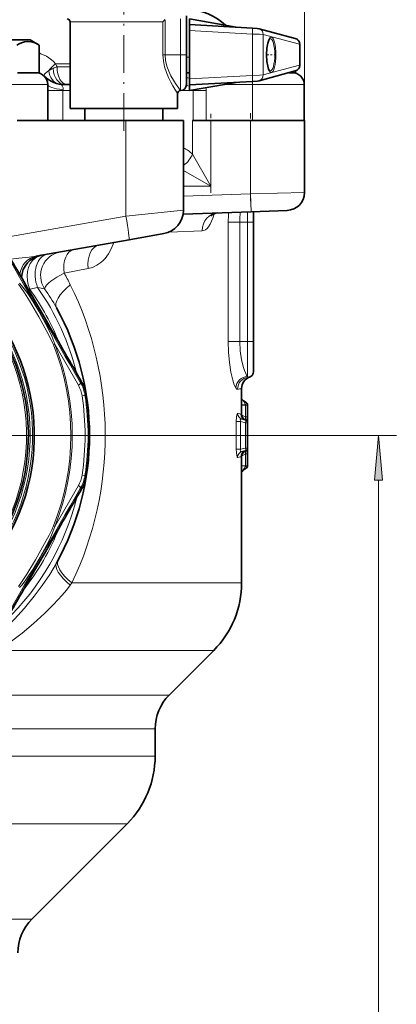
# Model space of a CAD drawing. Extents: x 0 to 420, y 0 to 297.
# Drawn here: x 369 to 390, y 148 to 203 of the extents above; entities that cross this region are included whole.
import ezdxf

# ---------------------------------------------------------------- set-up
doc = ezdxf.new("R2010")
doc.units = 0
doc.linetypes.add('DASHDOT', pattern=[18.5, 12, -3, 0.5, -3])

msp = doc.modelspace()

# ---------------------------------------------------------------- linework, layer by layer
at = {"color": 7, "lineweight": 13}
for p, q in [((384.798859, 197.574448), (384.798859, 227.741119)), ((377.877594, 201.241119), (377.877594, 203.241119)), ((372.078186, 203.074448), (371.710938, 203.074448)), ((376.898773, 203.074448), (372.078186, 203.074448)), ((376.898773, 203.074448), (376.898773, 201.241119)), ((377.020325, 203.198227), (377.020325, 201.241119)), ((381.89389, 202.396713), (378.377594, 202.591934)), ((381.89389, 200.08551), (381.89389, 202.396713)), ((384.528442, 201.824066), (382.50296, 202.366501)), ((382.50296, 200.115723), (382.50296, 202.366501)), ((384.528442, 200.658157), (384.528442, 201.824066)), ((376.898773, 201.241119), (377.020325, 201.241119)), ((377.877594, 201.241119), (377.020325, 201.241119)), ((377.877594, 199.241119), (377.877594, 201.241119)), ((378.210938, 201.241119), (377.877594, 201.241119)), ((378.210938, 201.116119), (378.377594, 201.116119)), ((371.710938, 200.741119), (370.896271, 200.741119)), ((371.710938, 200.574448), (370.977875, 200.574448)), ((384.528442, 200.658157), (382.50296, 200.115723)), ((381.89389, 200.08551), (378.377594, 199.890289)), ((367.565521, 199.574448), (370.460846, 199.574448)), ((381.898865, 199.574448), (380.267975, 199.574448)), ((381.898865, 199.574448), (384.794159, 199.574448)), ((381.898865, 197.574448), (381.898865, 199.574448)), ((371.303986, 199.241119), (370.460846, 199.241119)), ((371.710938, 199.241119), (371.303986, 199.241119)), ((371.303986, 199.241119), (371.303986, 197.574448)), ((378.578918, 199.241119), (377.877594, 199.241119)), ((379.310974, 199.241119), (378.578918, 199.241119)), ((378.578918, 199.241119), (378.578918, 197.574448)), ((379.310974, 199.241119), (379.310974, 197.574448)), ((374.827179, 197.574448), (374.827179, 192.234741)), ((378.553802, 197.574448), (378.553802, 195.695084)), ((379.575104, 197.574448), (379.575104, 193.907776)), ((381.798859, 197.574448), (381.798859, 193.485016)), ((379.575104, 193.907776), (378.553802, 195.695084)), ((379.575104, 193.907776), (378.044159, 194.782608)), ((378.044159, 193.907776), (379.575104, 193.907776)), ((378.044159, 193.353897), (381.798859, 193.485016)), ((381.798859, 193.485016), (384.798859, 193.554855)), ((381.833771, 192.485626), (381.798859, 193.485016)), ((378.044159, 192.575089), (374.827179, 192.234741)), ((381.627502, 191.907776), (381.627502, 192.478424)), ((367.73114, 190.983521), (374.827179, 192.234741)), ((380.548035, 191.907776), (381.193237, 191.907776)), ((380.548035, 185.241119), (380.548035, 191.907776)), ((381.193237, 191.907776), (381.627502, 191.907776)), ((381.193237, 185.241119), (381.193237, 191.907776)), ((381.960846, 191.907776), (381.627502, 191.907776)), ((381.627502, 185.241119), (381.627502, 191.907776)), ((377.245392, 191.353607), (379.095673, 191.421005)), ((372.719269, 189.311554), (371.372314, 189.060379)), ((369.412384, 188.088837), (369.477142, 188.135193)), ((369.896057, 188.260452), (369.454865, 188.171494)), ((380.548035, 185.241119), (381.193237, 185.241119)), ((381.193237, 185.241119), (381.627502, 185.241119)), ((381.960846, 185.241119), (381.627502, 185.241119)), ((381.627502, 183.299347), (381.627502, 185.241119)), ((370.779236, 185.056808), (370.856628, 185.087692)), ((372.170654, 182.803696), (370.856628, 185.087692)), ((372.367828, 182.963196), (372.295868, 182.93782)), ((372.375946, 182.219193), (372.540619, 182.244751)), ((372.611206, 182.271912), (372.540619, 182.244751)), ((381.294189, 181.699036), (381.509521, 181.699036)), ((381.509521, 181.708389), (381.509521, 181.699036)), ((381.627502, 181.699036), (381.509521, 181.699036)), ((381.509521, 181.035202), (381.509521, 181.699036)), ((380.995789, 180.784348), (381.238556, 180.784348)), ((380.995789, 180.784348), (380.995789, 179.231216)), ((381.257446, 181.196198), (381.070709, 181.246948)), ((381.238556, 180.784348), (381.503967, 180.713226)), ((381.238556, 180.784348), (381.238556, 179.231216)), ((381.507385, 180.873978), (381.507294, 180.87355)), ((381.627502, 181.035202), (381.509521, 181.035202)), ((381.509521, 181.035202), (381.509521, 181.008133)), ((381.627502, 180.713226), (381.503967, 180.713226)), ((381.503967, 179.302338), (381.503967, 180.713226)), ((373.185822, 180.007782), (389.938416, 180.007782)), ((380.995789, 179.231216), (381.238556, 179.231216)), ((381.238556, 179.231216), (381.503967, 179.302338)), ((381.627502, 179.302338), (381.503967, 179.302338)), ((381.507294, 179.142014), (381.507385, 179.141586)), ((381.070709, 178.768616), (381.257446, 178.819366)), ((381.509521, 179.007431), (381.509521, 178.980362)), ((381.627502, 178.980362), (381.509521, 178.980362)), ((381.509521, 178.980362), (381.509521, 178.316528)), ((381.294189, 178.316528), (381.509521, 178.316528)), ((381.627502, 178.316528), (381.509521, 178.316528)), ((381.509521, 178.316528), (381.509521, 178.307175)), ((372.540619, 177.770813), (372.375946, 177.796371)), ((372.611206, 177.743652), (372.540619, 177.770813)), ((388.938416, 98.39827), (388.938416, 177.517288)), ((370.856628, 174.927872), (372.170654, 177.211868)), ((372.367828, 177.052368), (372.295868, 177.077744)), ((370.856628, 174.927872), (370.779236, 174.958771)), ((371.810486, 171.783585), (371.717224, 171.656464)), ((371.810486, 171.783585), (381.294159, 171.783585)), ((367.669922, 168.01236), (379.732056, 168.01236)), ((367.711731, 165.522156), (377.241882, 165.522156)), ((368.138062, 163.636551), (376.460846, 163.636551)), ((368.125092, 162.116913), (376.460846, 162.116913)), ((366.659821, 158.345688), (374.898743, 158.345688)), ((352.63916, 153.022156), (369.575226, 153.022156))]:
    msp.add_line(p, q, dxfattribs=at)
at = {"color": 7, "linetype": 'DASHDOT', "lineweight": 13, "ltscale": 0.175}
msp.add_line((374.710938, 196.991119), (374.710938, 203.991119), dxfattribs=at)
at = {"color": 7, "lineweight": 35}
for p, q in [((378.210938, 201.241119), (378.210938, 203.407776)), ((378.377594, 202.924835), (378.377594, 203.241119)), ((380.995789, 202.779465), (378.377594, 203.241119)), ((371.710938, 198.241119), (371.710938, 203.074448)), ((378.377594, 202.591934), (378.377594, 202.92482)), ((381.894928, 202.729538), (378.377594, 202.92482)), ((384.292725, 202.146042), (382.267242, 202.688477)), ((378.377594, 202.591934), (378.377594, 199.890289)), ((369.476044, 202.074448), (368.434906, 202.074448)), ((369.476044, 202.074448), (369.976044, 201.785767)), ((369.976044, 200.241119), (369.976044, 201.785767)), ((384.551147, 200.663742), (384.551147, 201.818497)), ((378.210938, 199.574448), (378.210938, 201.241119)), ((368.776367, 200.241119), (369.787537, 200.241119)), ((369.976044, 200.241119), (369.787537, 200.241119)), ((378.377594, 200.241119), (378.210938, 200.241119)), ((384.292725, 200.336182), (382.267242, 199.793747)), ((383.937714, 200.241119), (384.101959, 200.241119)), ((384.298859, 200.241119), (384.101959, 200.241119)), ((384.298859, 200.241119), (384.298859, 200.337875)), ((384.298859, 200.241119), (384.298859, 200.337875)), ((370.460846, 197.574448), (370.460846, 199.574448)), ((371.710938, 199.574448), (371.427155, 199.574448)), ((378.377594, 199.557419), (378.377594, 199.890289)), ((381.894928, 199.752686), (378.377594, 199.557419)), ((380.995789, 199.702774), (378.377594, 199.241119)), ((378.377594, 199.241119), (378.377594, 199.557419)), ((384.794159, 199.574448), (384.794159, 197.574448)), ((384.794159, 199.574448), (384.794159, 197.574448)), ((377.710938, 198.241119), (377.710938, 199.074448)), ((384.794159, 197.574448), (384.794159, 199.241119)), ((372.078186, 198.241119), (371.710938, 198.241119)), ((377.710938, 198.241119), (372.078186, 198.241119)), ((372.527588, 197.574448), (372.527588, 198.241119)), ((376.894257, 197.574448), (376.894257, 198.241119)), ((368.759644, 197.574448), (374.827179, 197.574448)), ((374.827179, 197.574448), (378.044159, 197.574448)), ((378.044159, 192.575089), (378.044159, 197.574448)), ((378.553802, 197.574448), (378.772552, 197.574448)), ((379.310974, 197.574448), (378.772552, 197.574448)), ((381.872223, 197.574448), (379.310974, 197.574448)), ((381.898865, 197.574448), (381.872223, 197.574448)), ((381.898865, 197.574448), (384.798859, 197.574448)), ((384.798859, 193.554855), (384.798859, 197.574448)), ((384.798859, 193.554855), (384.798859, 197.574448)), ((378.025482, 192.352631), (381.833771, 192.485626)), ((381.833771, 192.485626), (383.833771, 192.555466)), ((381.960846, 191.907776), (381.960846, 192.491531)), ((381.960846, 191.907776), (381.960846, 192.490067)), ((381.960846, 185.241119), (381.960846, 191.907776)), ((381.960846, 191.907776), (381.960846, 185.241119)), ((376.942383, 191.262024), (375.012177, 190.921677)), ((369.801147, 190.002838), (375.012177, 190.921677)), ((370.458405, 186.277557), (369.722717, 187.551773)), ((381.960846, 183.574448), (381.960846, 185.241119)), ((381.960846, 183.574448), (381.960846, 185.241119)), ((381.294159, 182.631638), (381.294159, 181.184631)), ((381.403412, 181.934677), (381.551361, 181.838974)), ((381.627502, 181.699036), (381.627502, 181.035202)), ((381.314545, 180.924973), (381.503967, 180.874222)), ((381.627502, 181.035202), (381.627502, 180.713226)), ((381.627502, 179.302338), (381.627502, 180.713226)), ((381.314545, 179.090591), (381.503967, 179.141342)), ((381.627502, 179.302338), (381.627502, 178.980362)), ((381.294159, 178.830933), (381.294159, 171.783585)), ((381.627502, 178.980362), (381.627502, 178.316528)), ((381.403412, 178.080887), (381.551361, 178.17659)), ((370.458405, 173.738007), (369.722717, 172.463791)), ((377.241882, 165.522156), (379.732056, 168.01236)), ((376.460846, 163.636551), (376.460846, 162.116913)), ((369.575226, 153.022156), (374.898743, 158.345688))]:
    msp.add_line(p, q, dxfattribs=at)
at = {"color": 7, "linetype": 'DASHDOT', "lineweight": 13, "ltscale": 0.02676}
msp.add_line((376.907043, 201.241119), (377.977448, 201.241119), dxfattribs=at)
at = {"color": 7, "linetype": 'DASHDOT', "lineweight": 13, "ltscale": 0.013809}
msp.add_line((382.639069, 201.241119), (383.191437, 201.241119), dxfattribs=at)
at = {"color": 7, "linetype": 'DASHDOT', "lineweight": 13, "ltscale": 0.11}
msp.add_line((379.575104, 193.541107), (379.575104, 197.941116), dxfattribs=at)
at = {"color": 7, "linetype": 'DASHDOT', "lineweight": 13, "ltscale": 0.122683}
msp.add_line((381.798859, 193.076065), (381.798859, 197.983398), dxfattribs=at)
at = {"color": 7, "linetype": 'DASHDOT', "lineweight": 13, "ltscale": 0.013028}
msp.add_line((381.149811, 191.907776), (381.670929, 191.907776), dxfattribs=at)
at = {"color": 7, "linetype": 'DASHDOT', "lineweight": 13, "ltscale": 0.014468}
msp.add_line((381.097015, 185.241119), (381.67572, 185.241119), dxfattribs=at)
at = {"color": 7, "linetype": 'DASHDOT', "lineweight": 13}
msp.add_line((373.185822, 180.007782), (343.069183, 180.007782), dxfattribs=at)
at = {"color": 7, "lineweight": 35}
for points in [[(381.894928, 202.729538), (382.169647, 202.70639), (382.267242, 202.688477)], [(382.68512, 201.241119), (382.705414, 201.615952), (382.751862, 201.887283), (382.804749, 202.051468), (382.848877, 202.130112), (382.871521, 202.152954), (382.880157, 202.157486), (382.881927, 202.157776)], [(384.551147, 201.818497), (384.534332, 201.923248), (384.484863, 202.018417), (384.392517, 202.103348), (384.292725, 202.146042)], [(369.976044, 201.785767), (369.827087, 201.863419), (369.678558, 201.92276), (369.514099, 201.964371), (369.350342, 201.97821), (369.16983, 201.960571), (368.988434, 201.909485), (368.858765, 201.854446), (368.728821, 201.785767)], [(382.68512, 201.241119), (382.705414, 200.866272), (382.750275, 200.601517), (382.803467, 200.43367), (382.850586, 200.350006), (382.873169, 200.328186), (382.880157, 200.324738), (382.881927, 200.324448)], [(384.292725, 200.336182), (384.392517, 200.378876), (384.480865, 200.458542), (384.527283, 200.539597), (384.551147, 200.663742)], [(381.894928, 199.752686), (382.174133, 199.776428), (382.267242, 199.793747)], [(379.580231, 192.257858), (379.661133, 192.326813), (379.802399, 192.392853), (379.965881, 192.420395)]]:
    msp.add_lwpolyline(points, dxfattribs=at)
at = {"color": 7, "lineweight": 13}
for points in [[(381.89389, 202.396713), (382.291107, 202.381729), (382.50296, 202.366501)], [(370.896271, 200.741119), (370.786285, 200.859833), (370.664825, 200.968231), (370.528534, 201.069519), (370.383759, 201.15921), (370.081329, 201.302078), (369.976044, 201.340424)], [(376.898773, 201.241119), (376.923279, 200.894485), (376.992035, 200.559692), (377.089966, 200.254776), (377.207458, 199.971771), (377.333954, 199.713806), (377.450348, 199.500992), (377.710938, 199.074448)], [(377.020325, 201.241119), (377.046234, 200.92099), (377.118622, 200.612579), (377.222168, 200.330582), (377.345978, 200.069794), (377.47876, 199.832855), (377.601807, 199.635956), (377.877594, 199.241119)], [(370.512634, 200.358047), (370.339294, 200.219162), (370.285858, 200.157578), (370.256775, 200.105408), (370.251862, 200.067734), (370.260742, 200.050644)], [(381.89389, 200.08551), (382.291107, 200.100494), (382.50296, 200.115723)], [(371.314697, 199.296677), (371.325317, 199.352844), (371.31839, 199.398132), (371.285614, 199.466125), (371.258881, 199.507721), (371.251038, 199.52359), (371.248383, 199.536713), (371.253418, 199.549667), (371.258118, 199.553894), (371.272217, 199.560883), (371.310059, 199.569), (371.427155, 199.574448)], [(379.752777, 192.375076), (379.680481, 192.122879), (379.616425, 191.949448), (379.537964, 191.783875), (379.443817, 191.63681), (379.365295, 191.548096), (379.278778, 191.479919), (379.189514, 191.437759), (379.095673, 191.421005)], [(374.161743, 190.771713), (374.030975, 190.445251), (373.864502, 190.143692), (373.662964, 189.875), (373.549561, 189.75563), (373.428223, 189.647644), (373.20816, 189.494934), (372.970398, 189.381714), (372.719269, 189.311554)], [(369.454865, 188.171494), (369.371521, 188.407776), (369.32254, 188.655197), (369.309387, 188.906235), (369.332977, 189.153183), (369.391296, 189.380951), (369.484131, 189.589417), (369.609985, 189.769897), (369.751648, 189.903397), (369.914093, 189.999725), (370.091522, 190.054031)], [(369.801147, 190.002823), (369.677246, 189.983856), (369.41449, 189.953156), (368.844574, 189.89595), (368.395996, 189.84584)], [(371.372314, 189.060379), (370.960266, 188.833252), (370.625793, 188.606873), (370.49527, 188.497665), (370.393433, 188.393661), (370.317047, 188.28595), (370.284393, 188.191223)], [(368.825958, 188.439972), (368.964478, 188.251434), (369.154724, 187.965424), (369.432251, 187.517517), (369.960236, 186.616806), (370.418793, 185.794693), (370.655975, 185.332535), (370.779236, 185.056808)], [(368.891418, 188.491562), (369.003021, 188.37323), (369.225708, 188.089935), (369.339813, 187.927353), (369.55484, 187.59845), (369.958099, 186.929428), (370.339752, 186.249847), (370.521545, 185.901672), (370.69101, 185.544067), (370.809235, 185.245667), (370.856628, 185.087692)], [(380.548035, 185.241119), (380.564911, 184.646759), (380.614655, 184.072174), (380.694275, 183.541962), (380.797943, 183.087891), (380.882904, 182.829285), (380.970154, 182.652084)], [(381.193237, 185.241119), (381.216827, 184.722046), (381.284912, 184.232132), (381.389618, 183.803146), (381.453156, 183.618866), (381.52066, 183.465073), (381.574371, 183.369843), (381.627502, 183.299347)], [(381.403412, 181.934677), (381.402191, 181.935257), (381.401733, 181.935333), (381.401154, 181.935135), (381.400787, 181.934586), (381.400635, 181.934036), (381.400604, 181.932449), (381.402588, 181.924088), (381.414886, 181.893234), (381.509521, 181.708389)], [(381.070709, 181.246948), (381.06604, 181.247192), (381.06131, 181.245361), (381.054962, 181.239655), (381.042511, 181.217117), (381.02829, 181.170319), (381.00708, 181.033066), (380.995789, 180.784348)], [(381.314545, 180.924973), (381.270325, 180.928391), (381.251709, 180.922409), (381.230896, 180.902924), (381.221161, 180.870972), (381.224091, 180.829987), (381.238556, 180.784348)], [(381.509521, 181.035202), (381.349335, 181.124573), (381.294861, 181.163147)], [(381.507385, 180.873978), (381.497742, 180.881638), (381.487427, 180.908356), (381.488037, 180.938187), (381.509521, 181.008133)], [(381.509521, 181.008133), (381.519745, 180.908829), (381.517212, 180.887802), (381.514771, 180.880737), (381.510162, 180.875031), (381.507385, 180.873978)], [(380.995789, 179.231216), (381.001648, 179.047592), (381.020386, 178.883835), (381.040161, 178.804535), (381.051483, 178.780685), (381.060059, 178.771027), (381.064362, 178.768784), (381.070709, 178.768616)], [(381.238556, 179.231216), (381.22403, 179.185226), (381.221191, 179.144028), (381.231293, 179.11203), (381.252136, 179.092941), (381.27063, 179.087112), (381.314545, 179.090591)], [(381.509521, 179.007431), (381.488007, 179.077621), (381.487518, 179.107864), (381.497864, 179.134048), (381.507385, 179.141586)], [(381.509521, 178.980362), (381.349335, 178.890991), (381.294861, 178.852417)], [(381.509521, 178.307175), (381.431061, 178.156998), (381.406281, 178.101868), (381.40094, 178.085312), (381.400574, 178.082306), (381.400696, 178.081299), (381.40097, 178.080612), (381.401764, 178.080231), (381.402222, 178.080307), (381.403412, 178.080887)], [(370.779236, 174.95874), (370.685211, 174.744507), (370.532623, 174.436752), (370.283508, 173.972443), (369.767456, 173.064835), (369.28476, 172.256668), (369.003113, 171.820175), (368.825958, 171.575562)], [(370.856628, 174.927856), (370.809967, 174.772034), (370.675964, 174.437515), (370.592224, 174.257416), (370.414886, 173.906738), (370.03714, 173.223007), (369.639404, 172.552704), (369.428802, 172.221161), (369.203827, 171.895599), (369.004517, 171.644028), (368.891388, 171.523987)], [(370.94986, 172.887497), (370.571289, 172.249451), (370.156616, 171.629868), (369.709381, 171.030121), (369.168793, 170.37796), (368.594666, 169.755524), (367.992065, 169.168152), (367.361542, 168.618256)], [(371.717224, 171.656464), (371.501129, 171.376892), (371.273468, 171.103317), (370.789551, 170.572983), (370.275391, 170.063019), (369.66394, 169.506912), (369.027924, 168.975876), (368.363983, 168.473358), (368.021088, 168.236816), (367.669922, 168.012344)]]:
    msp.add_lwpolyline(points, dxfattribs=at)
msp.add_lwpolyline([(389.156311, 177.517288), (388.938416, 180.007782), (388.72052, 177.517288)], close=True, dxfattribs=at)
at = {"color": 7, "lineweight": 35}
for centre, radius, start, end in [((371.54425, 203.074448), 0.166667, 0.000006, 89.999996), ((378.294159, 200.741119), 3, 45.639915, 89.999996), ((377.288696, 202.813461), 0.469172, 124.894531, 146.203491), ((369.794159, 199.574448), 0.666667, 0, 90.000003), ((371.434723, 201.249161), 1.677718, 225.592341, 228.025377), ((371.427155, 201.241119), 1.666667, 225.584691, 269.999997), ((384.127502, 199.574448), 0.666667, 0, 90.000003), ((384.127502, 199.574448), 0.666667, 0, 90.000003), ((377.877594, 199.574448), 0.333333, 270.000011, 359.999996), ((377.877594, 199.074448), 0.166667, 90.000003, 179.999991), ((383.798859, 193.554855), 1, 272, 359.999998), ((383.798859, 193.554855), 1, 272, 359.999999), ((376.710846, 192.575089), 1.333333, 279.999975, 0.000016), ((358.127502, 180.007782), 11.249995, 94.234481, 86.030406), ((358.127502, 180.007782), 11.583329, 108.586689, 71.678225), ((-2156.581543, -1271.962891), 2917.601082, 30.016192, 30.09131), ((370.323059, 188.740952), 1.333333, 99.999994, 176.767058), ((358.127502, 180.007782), 14.666667, 330.956495, 29.017253), ((-2156.67041, -1271.808838), 2917.601083, 29.908691, 29.983806), ((381.627502, 183.574448), 0.333333, 275.686301, 360), ((370.62677, 181.961731), 2.008536, 8.88391, 29.907605), ((381.960846, 182.631638), 0.666667, 109.47128, 180.000104), ((358.127502, 180.007782), 14.659595, 351.115255, 8.884745), ((381.581635, 182.210556), 0.328441, 208.921407, 237.137464), ((381.460846, 181.699036), 0.166667, 0, 57.101713), ((381.627502, 181.184631), 0.333333, 179.999991, 250.528788), ((381.460846, 180.713226), 0.166667, 0, 74.999999), ((381.627502, 178.830933), 0.333333, 109.471205, 180.000022), ((381.460846, 179.302338), 0.166667, 285.000001, 0), ((381.581635, 177.804993), 0.328448, 122.862809, 151.078252), ((381.460846, 178.316528), 0.166667, 302.8983, 0), ((370.62677, 178.053833), 2.008536, 330.092395, 351.11609), ((-2156.67041, 1631.824463), 2917.601083, 330.016194, 330.091309), ((-2156.581543, 1631.978516), 2917.601083, 329.90869, 329.983808), ((375.960846, 171.783585), 5.333333, 314.999999, 0), ((379.127502, 163.636551), 2.666667, 135, 180.000005), ((371.127502, 162.116913), 5.333333, 314.999999, 0), ((371.460846, 151.136551), 2.666667, 135, 179.999995)]:
    msp.add_arc(centre, radius, start, end, dxfattribs=at)
at = {"color": 7, "lineweight": 13}
for centre, radius, start, end in [((384.529297, 201.773254), 0.050525, 64.196067, 90.945068), ((371.908203, 198.012741), 2.725365, 109.959195, 114.941497), ((368.784393, 199.604004), 2.398552, 23.865992, 28.29983), ((384.529297, 200.708984), 0.050525, 269.054891, 295.80394), ((372.138794, 197.471313), 3.313417, 114.609413, 119.393428), ((377.924622, 196.401764), 3.568758, 82.70797, 85.398518), ((378.08374, 198.946304), 0.608261, 61.106929, 78.089922), ((378.313202, 199.240906), 0.997758, 0.012305, 9.370006), ((371.456482, 199.240387), 0.152515, 158.349262, 179.728163), ((378.463257, 199.240799), 0.115678, 0.158512, 17.500582), ((377.233154, 194.326096), 1.902133, 46.029768, 64.762542), ((391.007172, 191.90889), 10.459132, 177.082722, 180.00606), ((386.876495, 191.90979), 5.683242, 174.385767, 180.020294), ((358.127502, 180.007782), 11.485696, 108.749295, 71.515666), ((358.127472, 180.007782), 11.347596, 109.15535, 71.109584), ((358.127502, 180.007782), 11.152364, 94.191642, 86.073026), ((2722.131348, 1544.866211), 2715.985328, 209.904079, 210.095912), ((362.10849, 183.642975), 10.731595, 26.406348, 30.318776), ((368.651947, 190.331345), 2.304262, 288.415287, 290.391992), ((369.722595, 188.310959), 0.3019, 207.514934, 215.604419), ((358.127502, 180.007782), 13.95956, 21.693668, 35.60623), ((374.052002, 210.444672), 22.570136, 259.389258, 260.390632), ((358.127502, 180.007782), 14.373774, 13.914566, 35.040001), ((360.596802, 181.388611), 11.837483, 28.970148, 35.076454), ((358.127502, 180.007782), 13.622009, 338.2442, 21.755824), ((358.127502, 180.007782), 13.705342, 338.2442, 21.755824), ((370.571594, 181.939117), 1.992605, 8.82301, 30.079586), ((370.701447, 181.959412), 1.694534, 8.818567, 29.884028), ((380.969513, 183.523788), 0.949381, 275.861714, 289.996729), ((358.127502, 180.007782), 14.419029, 351.177879, 8.822121), ((358.127502, 180.007782), 14.585683, 351.177879, 8.822121), ((381.401306, 181.243713), 0.330475, 179.438741, 254.771899), ((381.129517, 180.72551), 0.487752, 70.269253, 74.793508), ((381.590332, 181.195648), 0.332859, 179.90777, 254.96307), ((381.401306, 178.771851), 0.330475, 105.228101, 180.561259), ((381.590332, 178.819916), 0.332857, 105.036794, 180.092203), ((381.129822, 179.289062), 0.48671, 285.199101, 289.732933), ((370.701447, 178.056152), 1.694529, 330.115826, 351.181359), ((370.571594, 178.076447), 1.992605, 329.920414, 351.17699), ((2722.131348, -1184.850586), 2715.985328, 149.904088, 150.095921), ((358.127502, 180.007782), 14.373774, 313.914566, 346.085434), ((358.127502, 180.007782), 13.95956, 321.693666, 338.306332)]:
    msp.add_arc(centre, radius, start, end, dxfattribs=at)
for centre, major_axis, ratio, start_param, end_param in [((381.876465, 202.396713), (0.018463, 0.332825), 0.052256, 4.715290128, 6.283185307), ((382.180969, 202.366501), (0.086243, 0.321991), 0.963614, 4.964940122, 6.283086293), ((382.94632, 201.241119), (0, -0.983337), 0.267949, 4.71238915, 10.995573572), ((382.881927, 201.241119), (0, -0.916656), 0.287437, 0.000015724, 3.141598904), ((384.206482, 201.824066), (0.086243, 0.321991), 0.963614, 4.964940085, 6.283086405), ((371.81488, 200.741119), (1.44339, 0.833328), 0.313619, 2.068407035, 2.484196648), ((371.532562, 200.574448), (0, 1), 0.554692, 1.570797888, 3.141592654), ((384.206482, 200.658157), (-0.086243, 0.321991), 0.963614, 3.141691555, 4.459837876), ((371.294006, 200.587891), (-0.199738, -0.979843), 0.778504, 5.103561514, 6.283197255), ((371.427155, 200.574448), (0, -1), 0.670982, 4.803061703, 6.283185307), ((381.876465, 200.08551), (-0.018463, 0.332825), 0.052256, 3.141592654, 4.709487833), ((382.180969, 200.115723), (-0.086243, 0.321991), 0.963614, 3.141692007, 4.459837824), ((372.127502, 199.574448), (1.666656, 0), 0.190909, 3.141592654, 4.202949405), ((381.87561, 199.574448), (0, -0.666672), 0.034899, 1.570796327, 1.84172244), ((377.787811, 195.695084), (-0.707092, -0.707108), 0.644331, 1.307785491, 2.143175915), ((380.000763, 191.421005), (0.034912, -0.99939), 0.905001, 3.141592654, 4.680796149), ((382.798859, 193.519928), (0.034912, -0.99939), 0.499772, 0.000000031, 0.00473265), ((374.78064, 192.234741), (-0.231537, 1.31308), 0.03437, 3.141592654, 4.706328709), ((373.559082, 189.311554), (0.231537, -1.31308), 0.624035, 3.141592654, 4.60279563), ((370.667969, 188.801773), (0.231537, -1.31308), 0.671423, 3.141592654, 5.016330719), ((371.377167, 188.926819), (0.231537, -1.31308), 0.985646, 3.14159669, 5.12500244), ((372.134613, 189.060379), (0.231537, -1.31308), 0.565829, 3.141592654, 4.612944123), ((370.032684, 188.689758), (0.231537, -1.31308), 0.856404, 3.141582185, 4.345901392), ((373.285034, 188.41571), (2.33194, 1.293533), 0.331589, 2.109579372, 3.141592654), ((358.127441, 180.007706), (-0.000366, -17.333405), 0.896774, 1.076456921, 2.077264487), ((372.007202, 182.771164), (0.288391, 0.16713), 0.183221, 5.205344166, 6.274308488), ((381.627502, 182.652084), (0.549988, 0.37677), 0.95807, 0.989975804, 2.520838015), ((381.726593, 182.579376), (0.066071, -0.663391), 0.990075, 3.14158956, 4.614119801), ((381.596069, 184.476456), (0.064087, -1.233719), 0.079173, 5.974919136, 6.28698442), ((380.877747, 184.342667), (0.188934, -1.763275), 0.164981, 5.976846584, 6.282450126), ((381.460846, 181.699036), (-0.090515, -0.139938), 0.219493, 1.778068291, 3.141592654), ((381.606903, 181.727097), (0.333344, 0.000809), 0.057942, 3.494992237, 4.415799143), ((381.460846, 180.713226), (-0.043121, -0.16098), 0.250563, 1.637833825, 3.141592654), ((381.460846, 179.302338), (0.043121, -0.16098), 0.250563, 0, 1.503758829), ((381.460846, 178.957245), (-0.047241, -0.184204), 0.192483, 1.895682559, 3.160680868), ((381.606903, 178.288467), (0.333344, -0.000809), 0.057939, 1.867385961, 2.788192569), ((381.460846, 178.316528), (0.090515, -0.139938), 0.219493, 6.282722548, 7.646711882), ((372.007202, 177.2444), (0.288391, -0.16713), 0.183221, 0.008876921, 1.077841052), ((373.385498, 171.783585), (2.347382, -1.265259), 0.328066, 3.141597218, 4.165637002), ((373.281189, 171.592911), (2.331329, -1.294601), 0.309893, 3.141592654, 4.160492702)]:
    msp.add_ellipse(centre, major_axis=major_axis, ratio=ratio, start_param=start_param, end_param=end_param, dxfattribs=at)
msp.add_solid([(389.156311, 177.517288), (388.938416, 180.007782), (389.156311, 177.517288), (388.72052, 177.517288)], dxfattribs=at)

doc.saveas('drawing.dxf')
